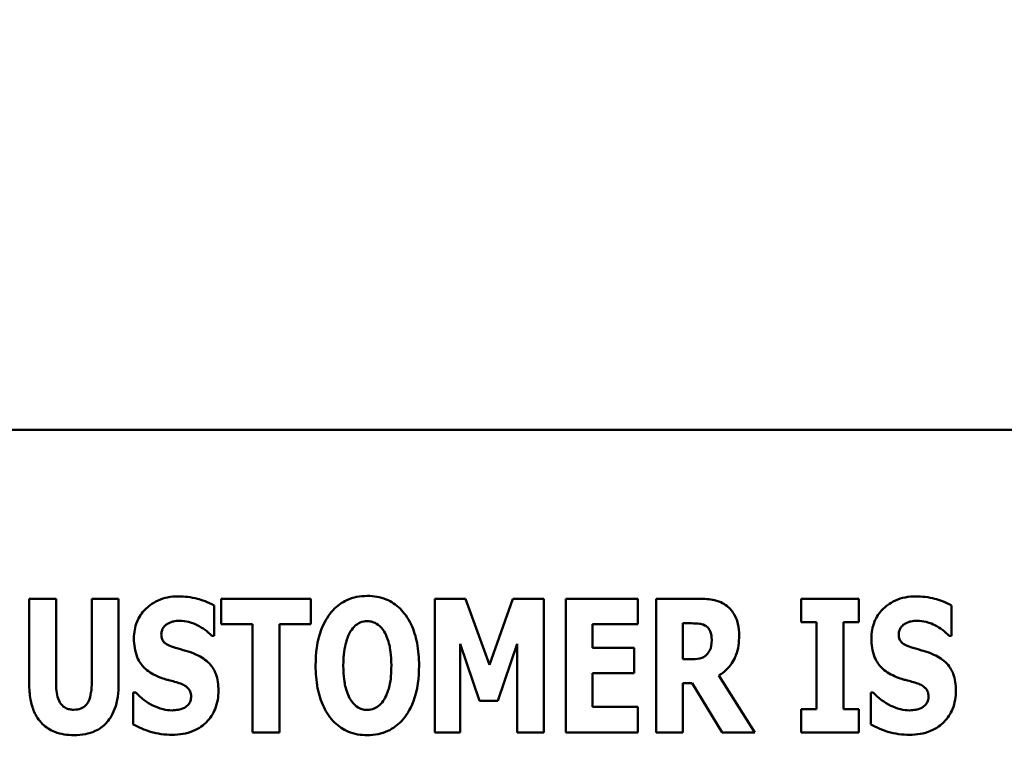
# Model space of a CAD drawing. Units: inches. Extents: x 4 to 172, y 2 to 134.
# Drawn here: x 45 to 46, y 61 to 62 of the extents above; entities that cross this region are included whole.
import ezdxf

# ---------------------------------------------------------------- set-up
doc = ezdxf.new("R2010")
doc.units = ezdxf.units.IN
doc.header["$LTSCALE"] = 8
doc.header["$MEASUREMENT"] = 0
doc.layers.add('Dimension (ANSI)', color=7, linetype='Continuous', lineweight=25)
doc.layers.add('Visible (ANSI)', color=7, linetype='Continuous', lineweight=50)
doc.styles.add('Note Text (ANSI)', font='tahoma.ttf')
doc.dimstyles.new('Default (ANSI)', dxfattribs={"dimscale": 8, "dimtxt": 0.12, "dimasz": 0.098425, "dimexe": 0.125, "dimexo": 0.0625, "dimgap": 0.031496, "dimtad": 0, "dimtih": 1, "dimtoh": 1, "dimrnd": 1e-08, "dimzin": 0, "dimdsep": 46, "dimtxsty": 'Note Text (ANSI)', "dimcen": 0.09, "dimdle": 0.393701, "dimclrd": 256, "dimclre": 256, "dimclrt": 256, "dimadec": 0, "dimazin": 1, "dimtfac": 1, "dimtofl": 0, "dimtmove": 0, "dimatfit": 3, "dimfxl": 1, "dimtolj": 1, "dimtzin": 4, "dimlwd": -1, "dimlwe": -1, "dimarcsym": 0})

# ---------------------------------------------------------------- blocks, each defined once
blk = doc.blocks.new('*D38')
at = {"layer": 'Defpoints', "color": 0, "transparency": 16777216}
for p in [(90.05682, 86.09964), (43.86682, 50.15642), (90.05682, 48.39491)]:
    blk.add_point(p, dxfattribs=at)
at = {"layer": 'Dimension (ANSI)', "transparency": 16777216}
for p, q in [((43.86682, 50.65642), (43.86682, 87.09964)), ((90.05682, 48.89491), (90.05682, 87.09964)), ((44.65422, 86.09964), (60.10741, 86.09964)), ((89.26942, 86.09964), (63.81372, 86.09964))]:
    blk.add_line(p, q, dxfattribs=at)
for points in [[(44.65422, 86.23087), (44.65422, 85.96841), (43.86682, 86.09964)], [(89.26942, 86.23087), (89.26942, 85.96841), (90.05682, 86.09964)]]:
    blk.add_solid(points, dxfattribs=at)
at = {"layer": 'Dimension (ANSI)', "transparency": 16777216, "insert": (60.35938, 86.5993), "char_height": 0.96, "attachment_point": 1, "style": 'Note Text (ANSI)'}
blk.add_mtext('\\A1;46.19', dxfattribs=at)

msp = doc.modelspace()

# ---------------------------------------------------------------- linework, layer by layer
at = {"layer": 'Visible (ANSI)'}
for p, q in [((46.57113, 61.30948), (44.57113, 61.30948)), ((44.81423, 61.18147), (44.81423, 61.11686)), ((44.83457, 61.18147), (44.81423, 61.18147)), ((44.83457, 61.11833), (44.83457, 61.18147)), ((44.88196, 61.18147), (44.86162, 61.18147)), ((44.86162, 61.18147), (44.86162, 61.11833)), ((44.88196, 61.11694), (44.88196, 61.18147)), ((44.95444, 61.15334), (44.95444, 61.17647)), ((44.95961, 61.18147), (44.95961, 61.1622)), ((45.02766, 61.18147), (44.95961, 61.18147)), ((45.02766, 61.1622), (45.02766, 61.18147)), ((45.145, 61.18147), (45.12163, 61.18147)), ((45.12163, 61.18147), (45.12163, 61.08029)), ((45.16295, 61.13153), (45.145, 61.18147)), ((45.18083, 61.18147), (45.16295, 61.13153)), ((45.2042, 61.18147), (45.18083, 61.18147)), ((45.2042, 61.08029), (45.2042, 61.18147)), ((45.22092, 61.18147), (45.22092, 61.08029)), ((45.27553, 61.18147), (45.22092, 61.18147)), ((45.27553, 61.1622), (45.27553, 61.18147)), ((45.32186, 61.18147), (45.28931, 61.18147)), ((45.28931, 61.18147), (45.28931, 61.08029)), ((45.39934, 61.18147), (45.39934, 61.16384)), ((45.44296, 61.18147), (45.39934, 61.18147)), ((45.44296, 61.16384), (45.44296, 61.18147)), ((45.51332, 61.15334), (45.51332, 61.17647)), ((44.95961, 61.1622), (44.98347, 61.1622)), ((44.98347, 61.1622), (44.98347, 61.08029)), ((45.0038, 61.08029), (45.0038, 61.1622)), ((45.0038, 61.1622), (45.02766, 61.1622)), ((45.24109, 61.1622), (45.27553, 61.1622)), ((45.24109, 61.14441), (45.24109, 61.1622)), ((45.30948, 61.13563), (45.30948, 61.16286)), ((45.30948, 61.16286), (45.31628, 61.16286)), ((45.39934, 61.16384), (45.41099, 61.16384)), ((45.41099, 61.16384), (45.41099, 61.09792)), ((45.43132, 61.09792), (45.43132, 61.16384)), ((45.43132, 61.16384), (45.44296, 61.16384)), ((44.95264, 61.15334), (44.95444, 61.15334)), ((45.51151, 61.15334), (45.51332, 61.15334)), ((45.14073, 61.14736), (45.15549, 61.10407)), ((45.14073, 61.08029), (45.14073, 61.14736)), ((45.16927, 61.10407), (45.18403, 61.14736)), ((45.18403, 61.14736), (45.18403, 61.08029)), ((45.27283, 61.14441), (45.24109, 61.14441)), ((45.27283, 61.12514), (45.27283, 61.14441)), ((45.3153, 61.13563), (45.30948, 61.13563)), ((45.24109, 61.09956), (45.24109, 61.12514)), ((45.24109, 61.12514), (45.27283, 61.12514)), ((45.36409, 61.08029), (45.33686, 61.12333)), ((45.30948, 61.11743), (45.31677, 61.11743)), ((45.30948, 61.08029), (45.30948, 61.11743)), ((45.31677, 61.11743), (45.33932, 61.08029)), ((44.89311, 61.11038), (44.89311, 61.08627)), ((44.895, 61.11038), (44.89311, 61.11038)), ((45.45387, 61.11038), (45.45198, 61.11038)), ((45.45198, 61.11038), (45.45198, 61.08627)), ((45.15549, 61.10407), (45.16927, 61.10407)), ((45.27553, 61.09956), (45.24109, 61.09956)), ((45.27553, 61.08029), (45.27553, 61.09956)), ((45.39934, 61.09792), (45.39934, 61.08029)), ((45.41099, 61.09792), (45.39934, 61.09792)), ((45.44296, 61.09792), (45.43132, 61.09792)), ((45.44296, 61.08029), (45.44296, 61.09792)), ((44.98347, 61.08029), (45.0038, 61.08029)), ((45.12163, 61.08029), (45.14073, 61.08029)), ((45.18403, 61.08029), (45.2042, 61.08029)), ((45.22092, 61.08029), (45.27553, 61.08029)), ((45.28931, 61.08029), (45.30948, 61.08029)), ((45.33932, 61.08029), (45.36409, 61.08029)), ((45.39934, 61.08029), (45.44296, 61.08029))]:
    msp.add_line(p, q, dxfattribs=at)
for points, knots in [([(44.92722, 61.18327), (44.9245, 61.18327), (44.92178, 61.18303), (44.9166, 61.18199), (44.91417, 61.18122), (44.9072, 61.17806), (44.90402, 61.17532), (44.89941, 61.17063), (44.89735, 61.16758), (44.89428, 61.16009), (44.8936, 61.15581), (44.8936, 61.15146)], [-0.1055662, -0.1055662, -0.1055662, -0.1055662, -0.0940507, -0.0940507, -0.0832153, -0.0832153, -0.0616718, -0.0616718, -0.0331399, -0.0331399, 0, 0, 0, 0]), ([(44.95444, 61.17647), (44.9497, 61.17908), (44.94496, 61.18057), (44.93692, 61.18265), (44.93211, 61.18327), (44.92722, 61.18327)], [-0.06330312, -0.06330312, -0.06330312, -0.06330312, -0.0372499, -0.0372499, 0, 0, 0, 0]), ([(45.07046, 61.1836), (45.06771, 61.1836), (45.06496, 61.18336), (45.05973, 61.1823), (45.05728, 61.18153), (45.05094, 61.17863), (45.04748, 61.17606), (45.04163, 61.16974), (45.03821, 61.16499), (45.03236, 61.14944), (45.03127, 61.13999), (45.03127, 61.13088)], [-0.2576018, -0.2576018, -0.2576018, -0.2576018, -0.2204345, -0.2204345, -0.1856276, -0.1856276, -0.1264045, -0.1264045, -0.0694441, -0.0694441, 0, 0, 0, 0]), ([(45.10966, 61.13088), (45.10966, 61.13657), (45.10923, 61.14235), (45.10722, 61.15279), (45.10578, 61.15756), (45.10114, 61.16728), (45.09811, 61.1712), (45.09221, 61.17699), (45.08873, 61.17933), (45.08023, 61.18283), (45.07539, 61.1836), (45.07046, 61.1836)], [-0.1562329, -0.1562329, -0.1562329, -0.1562329, -0.1264136, -0.1264136, -0.1005225, -0.1005225, -0.0700255, -0.0700255, -0.0375297, -0.0375297, 0, 0, 0, 0]), ([(45.48609, 61.18327), (45.48337, 61.18327), (45.48066, 61.18303), (45.47548, 61.18199), (45.47305, 61.18122), (45.46608, 61.17806), (45.46289, 61.17532), (45.45828, 61.17063), (45.45623, 61.16758), (45.45316, 61.16009), (45.45248, 61.15581), (45.45248, 61.15146)], [-0.1055662, -0.1055662, -0.1055662, -0.1055662, -0.0940507, -0.0940507, -0.0832153, -0.0832153, -0.0616718, -0.0616718, -0.0331399, -0.0331399, 0, 0, 0, 0]), ([(45.51332, 61.17647), (45.50857, 61.17908), (45.50383, 61.18057), (45.49579, 61.18265), (45.49098, 61.18327), (45.48609, 61.18327)], [-0.06330312, -0.06330312, -0.06330312, -0.06330312, -0.0372499, -0.0372499, 0, 0, 0, 0]), ([(45.34285, 61.17606), (45.34146, 61.17712), (45.33998, 61.17804), (45.33619, 61.17982), (45.33438, 61.18023), (45.32981, 61.18121), (45.32571, 61.18147), (45.32186, 61.18147)], [-0.03990124, -0.03990124, -0.03990124, -0.03990124, -0.03549306, -0.03549306, -0.0293342, -0.0293342, 0, 0, 0, 0]), ([(45.35228, 61.15367), (45.35228, 61.15656), (45.35204, 61.15954), (45.35096, 61.16425), (45.35024, 61.16651), (45.34723, 61.1718), (45.34528, 61.17413), (45.34285, 61.17606)], [-0.08018526, -0.08018526, -0.08018526, -0.08018526, -0.04632439, -0.04632439, -0.0236081, -0.0236081, 0, 0, 0, 0]), ([(44.91435, 61.15457), (44.91435, 61.15566), (44.91452, 61.15672), (44.91541, 61.15902), (44.91614, 61.15994), (44.91726, 61.16127), (44.91807, 61.16199), (44.91902, 61.16253)], [-0.0170585, -0.0170585, -0.0170585, -0.0170585, -0.01320944, -0.01320944, -0.00831825, -0.00831825, 0, 0, 0, 0]), ([(44.91902, 61.16253), (44.92118, 61.16372), (44.92269, 61.16414), (44.92504, 61.1647), (44.92669, 61.16482), (44.92828, 61.16482)], [-0.01836098, -0.01836098, -0.01836098, -0.01836098, -0.01211564, -0.01211564, 0, 0, 0, 0]), ([(44.92828, 61.16482), (44.93056, 61.16482), (44.93281, 61.16454), (44.93813, 61.16322), (44.94049, 61.16207), (44.94573, 61.1594), (44.94948, 61.15673), (44.95264, 61.15334)], [-0.05170723, -0.05170723, -0.05170723, -0.05170723, -0.04488174, -0.04488174, -0.03526922, -0.03526922, 0, 0, 0, 0]), ([(45.05784, 61.15687), (45.05885, 61.15837), (45.06003, 61.15987), (45.0623, 61.16193), (45.06346, 61.16279), (45.06679, 61.16417), (45.0686, 61.1645), (45.07046, 61.1645)], [-0.04670958, -0.04670958, -0.04670958, -0.04670958, -0.02744304, -0.02744304, -0.01421435, -0.01421435, 0, 0, 0, 0]), ([(45.07046, 61.1645), (45.0719, 61.1645), (45.0733, 61.16427), (45.07555, 61.16354), (45.07708, 61.16297), (45.08049, 61.16044), (45.08197, 61.15862), (45.08317, 61.15671)], [-0.0558683, -0.0558683, -0.0558683, -0.0558683, -0.03233084, -0.03233084, -0.01720713, -0.01720713, 0, 0, 0, 0]), ([(45.31628, 61.16286), (45.31814, 61.16286), (45.32029, 61.1628), (45.32287, 61.16248), (45.32456, 61.16224), (45.32637, 61.1613)], [-0.05504939, -0.05504939, -0.05504939, -0.05504939, -0.01553111, -0.01553111, 0, 0, 0, 0]), ([(45.32637, 61.1613), (45.32726, 61.16081), (45.32807, 61.1602), (45.32963, 61.15847), (45.33008, 61.15751), (45.33117, 61.15489), (45.33145, 61.15265), (45.33145, 61.15047)], [-0.02550753, -0.02550753, -0.02550753, -0.02550753, -0.02157543, -0.02157543, -0.01656606, -0.01656606, 0, 0, 0, 0]), ([(45.47322, 61.15457), (45.47322, 61.15566), (45.4734, 61.15672), (45.47429, 61.15902), (45.47502, 61.15994), (45.47613, 61.16127), (45.47694, 61.16199), (45.47789, 61.16253)], [-0.0170585, -0.0170585, -0.0170585, -0.0170585, -0.01320944, -0.01320944, -0.00831825, -0.00831825, 0, 0, 0, 0]), ([(45.47789, 61.16253), (45.48005, 61.16372), (45.48156, 61.16414), (45.48391, 61.1647), (45.48557, 61.16482), (45.48716, 61.16482)], [-0.01836098, -0.01836098, -0.01836098, -0.01836098, -0.01211564, -0.01211564, 0, 0, 0, 0]), ([(45.48716, 61.16482), (45.48944, 61.16482), (45.49168, 61.16454), (45.49701, 61.16322), (45.49936, 61.16207), (45.50461, 61.1594), (45.50836, 61.15673), (45.51151, 61.15334)], [-0.05170723, -0.05170723, -0.05170723, -0.05170723, -0.04488174, -0.04488174, -0.03526922, -0.03526922, 0, 0, 0, 0]), ([(44.92509, 61.14432), (44.92319, 61.14487), (44.92107, 61.14558), (44.91769, 61.14731), (44.91692, 61.14801), (44.91586, 61.1491), (44.91536, 61.1499), (44.91452, 61.15199), (44.91435, 61.15329), (44.91435, 61.15457)], [-0.02590048, -0.02590048, -0.02590048, -0.02590048, -0.02134194, -0.02134194, -0.01715936, -0.01715936, -0.00979606, -0.00979606, 0, 0, 0, 0]), ([(45.05226, 61.13088), (45.05226, 61.13927), (45.05327, 61.14457), (45.05512, 61.15124), (45.05624, 61.15432), (45.05784, 61.15687)], [-0.0528802, -0.0528802, -0.0528802, -0.0528802, -0.02295605, -0.02295605, 0, 0, 0, 0]), ([(45.08317, 61.15671), (45.08512, 61.15362), (45.08637, 61.14988), (45.08771, 61.14411), (45.08867, 61.13935), (45.08867, 61.13088)], [-0.1672644, -0.1672644, -0.1672644, -0.1672644, -0.0645632, -0.0645632, 0, 0, 0, 0]), ([(45.33686, 61.12333), (45.33969, 61.12504), (45.34219, 61.12713), (45.34793, 61.13369), (45.34948, 61.13759), (45.35168, 61.14335), (45.35228, 61.14863), (45.35228, 61.15367)], [-0.0520084, -0.0520084, -0.0520084, -0.0520084, -0.04687721, -0.04687721, -0.03844959, -0.03844959, 0, 0, 0, 0]), ([(45.48396, 61.14432), (45.48207, 61.14487), (45.47995, 61.14558), (45.47657, 61.14731), (45.4758, 61.14801), (45.47474, 61.1491), (45.47423, 61.1499), (45.4734, 61.15199), (45.47322, 61.15329), (45.47322, 61.15457)], [-0.02590048, -0.02590048, -0.02590048, -0.02590048, -0.02134194, -0.02134194, -0.01715936, -0.01715936, -0.00979606, -0.00979606, 0, 0, 0, 0]), ([(44.8936, 61.15146), (44.8936, 61.14662), (44.89425, 61.14169), (44.89758, 61.1336), (44.89947, 61.13116), (44.904, 61.12658), (44.90748, 61.12445), (44.91115, 61.12284)], [-0.07212488, -0.07212488, -0.07212488, -0.07212488, -0.04909078, -0.04909078, -0.03050711, -0.03050711, 0, 0, 0, 0]), ([(45.33145, 61.15047), (45.33145, 61.14638), (45.3308, 61.14427), (45.32967, 61.14152), (45.32877, 61.14017), (45.3276, 61.13899)], [-0.02262385, -0.02262385, -0.02262385, -0.02262385, -0.01263469, -0.01263469, 0, 0, 0, 0]), ([(45.45248, 61.15146), (45.45248, 61.14662), (45.45313, 61.14169), (45.45645, 61.1336), (45.45835, 61.13116), (45.46288, 61.12658), (45.46636, 61.12445), (45.47002, 61.12284)], [-0.07212488, -0.07212488, -0.07212488, -0.07212488, -0.04909078, -0.04909078, -0.03050711, -0.03050711, 0, 0, 0, 0]), ([(44.94099, 61.13908), (44.93701, 61.14084), (44.93531, 61.14137), (44.93031, 61.14283), (44.9277, 61.14358), (44.92509, 61.14432)], [-0.03969311, -0.03969311, -0.03969311, -0.03969311, -0.02068057, -0.02068057, 0, 0, 0, 0]), ([(44.95764, 61.11194), (44.95764, 61.11623), (44.95712, 61.1207), (44.95482, 61.12675), (44.95346, 61.12953), (44.94801, 61.13525), (44.94462, 61.13742), (44.94099, 61.13908)], [-0.1191324, -0.1191324, -0.1191324, -0.1191324, -0.0602104, -0.0602104, -0.0303406, -0.0303406, 0, 0, 0, 0]), ([(45.3276, 61.13899), (45.32692, 61.13832), (45.32616, 61.13775), (45.32444, 61.13683), (45.32352, 61.1365), (45.32018, 61.13577), (45.31773, 61.13563), (45.3153, 61.13563)], [-0.03333561, -0.03333561, -0.03333561, -0.03333561, -0.0260206, -0.0260206, -0.01850671, -0.01850671, 0, 0, 0, 0]), ([(45.49987, 61.13908), (45.49588, 61.14084), (45.49419, 61.14137), (45.48919, 61.14283), (45.48657, 61.14358), (45.48396, 61.14432)], [-0.03969311, -0.03969311, -0.03969311, -0.03969311, -0.02068057, -0.02068057, 0, 0, 0, 0]), ([(45.51651, 61.11194), (45.51651, 61.11623), (45.516, 61.1207), (45.5137, 61.12675), (45.51233, 61.12953), (45.50688, 61.13525), (45.50349, 61.13742), (45.49987, 61.13908)], [-0.1191324, -0.1191324, -0.1191324, -0.1191324, -0.0602104, -0.0602104, -0.0303406, -0.0303406, 0, 0, 0, 0]), ([(45.03127, 61.13088), (45.03127, 61.12515), (45.03171, 61.11933), (45.03377, 61.10881), (45.03525, 61.104), (45.03951, 61.09518), (45.04227, 61.09108), (45.04872, 61.08474), (45.05218, 61.08241), (45.06067, 61.07892), (45.06553, 61.07815), (45.07046, 61.07815)], [-0.1881922, -0.1881922, -0.1881922, -0.1881922, -0.1445473, -0.1445473, -0.1065084, -0.1065084, -0.069924, -0.069924, -0.037589, -0.037589, 0, 0, 0, 0]), ([(45.05775, 61.10505), (45.05585, 61.10818), (45.05459, 61.11182), (45.05325, 61.11742), (45.05226, 61.12205), (45.05226, 61.13088)], [-0.1848306, -0.1848306, -0.1848306, -0.1848306, -0.0672831, -0.0672831, 0, 0, 0, 0]), ([(45.07046, 61.07815), (45.07322, 61.07815), (45.07596, 61.0784), (45.08119, 61.07946), (45.08364, 61.08024), (45.09002, 61.08316), (45.09351, 61.08578), (45.09948, 61.09224), (45.10284, 61.09696), (45.10859, 61.11238), (45.10966, 61.12181), (45.10966, 61.13088)], [-0.2509551, -0.2509551, -0.2509551, -0.2509551, -0.2155448, -0.2155448, -0.1823094, -0.1823094, -0.1252401, -0.1252401, -0.0690653, -0.0690653, 0, 0, 0, 0]), ([(45.08867, 61.13088), (45.08867, 61.12554), (45.08834, 61.11999), (45.08666, 61.11294), (45.08549, 61.10899), (45.08325, 61.10521)], [-0.09214394, -0.09214394, -0.09214394, -0.09214394, -0.03346555, -0.03346555, 0, 0, 0, 0]), ([(44.81423, 61.11686), (44.81423, 61.113), (44.8145, 61.10908), (44.81578, 61.102), (44.8167, 61.09876), (44.81931, 61.09294), (44.82122, 61.08964), (44.827, 61.084), (44.83009, 61.08203), (44.83815, 61.07883), (44.84315, 61.07815), (44.84809, 61.07815)], [-0.1776069, -0.1776069, -0.1776069, -0.1776069, -0.1355686, -0.1355686, -0.0992244, -0.0992244, -0.0660695, -0.0660695, -0.037708, -0.037708, 0, 0, 0, 0]), ([(44.84809, 61.09742), (44.84694, 61.09742), (44.84577, 61.09752), (44.84363, 61.09799), (44.84265, 61.09832), (44.84054, 61.09942), (44.83952, 61.10024), (44.83806, 61.102), (44.83706, 61.1034), (44.83497, 61.10952), (44.83457, 61.11395), (44.83457, 61.11833)], [-0.1407583, -0.1407583, -0.1407583, -0.1407583, -0.1130333, -0.1130333, -0.0881893, -0.0881893, -0.0561327, -0.0561327, -0.0333579, -0.0333579, 0, 0, 0, 0]), ([(44.86162, 61.11833), (44.86162, 61.11564), (44.86148, 61.11279), (44.8607, 61.10808), (44.86017, 61.10595), (44.85879, 61.10301), (44.85804, 61.10173), (44.85586, 61.0996), (44.85472, 61.09886), (44.85174, 61.09768), (44.84991, 61.09742), (44.84809, 61.09742)], [-0.08847045, -0.08847045, -0.08847045, -0.08847045, -0.0593406, -0.0593406, -0.03699552, -0.03699552, -0.02441692, -0.02441692, -0.01384306, -0.01384306, 0, 0, 0, 0]), ([(44.84809, 61.07815), (44.85102, 61.07815), (44.85396, 61.07838), (44.8594, 61.07945), (44.86191, 61.08021), (44.86748, 61.08279), (44.87029, 61.08481), (44.87445, 61.08932), (44.877, 61.09257), (44.88121, 61.10389), (44.88196, 61.11055), (44.88196, 61.11694)], [-0.2422459, -0.2422459, -0.2422459, -0.2422459, -0.1937803, -0.1937803, -0.1503532, -0.1503532, -0.091924, -0.091924, -0.0486849, -0.0486849, 0, 0, 0, 0]), ([(44.91115, 61.12284), (44.91532, 61.12101), (44.91891, 61.12011), (44.92292, 61.1191), (44.92589, 61.11825), (44.92878, 61.11727)], [-0.03153591, -0.03153591, -0.03153591, -0.03153591, -0.02325215, -0.02325215, 0, 0, 0, 0]), ([(44.92878, 61.11727), (44.92992, 61.1169), (44.93101, 61.11642), (44.93339, 61.11495), (44.93423, 61.11411), (44.93527, 61.11306), (44.93584, 61.11221), (44.93671, 61.11008), (44.93689, 61.10884), (44.93689, 61.10759)], [-0.02327958, -0.02327958, -0.02327958, -0.02327958, -0.02079117, -0.02079117, -0.01748691, -0.01748691, -0.00953295, -0.00953295, 0, 0, 0, 0]), ([(45.47002, 61.12284), (45.47419, 61.12101), (45.47778, 61.12011), (45.4818, 61.1191), (45.48476, 61.11825), (45.48765, 61.11727)], [-0.03153591, -0.03153591, -0.03153591, -0.03153591, -0.02325215, -0.02325215, 0, 0, 0, 0]), ([(45.48765, 61.11727), (45.4888, 61.1169), (45.48989, 61.11642), (45.49226, 61.11495), (45.49311, 61.11411), (45.49415, 61.11306), (45.49472, 61.11221), (45.49558, 61.11008), (45.49577, 61.10884), (45.49577, 61.10759)], [-0.02327958, -0.02327958, -0.02327958, -0.02327958, -0.02079117, -0.02079117, -0.01748691, -0.01748691, -0.00953295, -0.00953295, 0, 0, 0, 0]), ([(44.92263, 61.09693), (44.92026, 61.09693), (44.91792, 61.09724), (44.91272, 61.09852), (44.91021, 61.09956), (44.90329, 61.10284), (44.89886, 61.10625), (44.895, 61.11038)], [-0.07041519, -0.07041519, -0.07041519, -0.07041519, -0.05835341, -0.05835341, -0.04307106, -0.04307106, 0, 0, 0, 0]), ([(44.92255, 61.07848), (44.928, 61.07848), (44.93348, 61.07927), (44.94323, 61.0833), (44.9464, 61.08588), (44.95142, 61.09093), (44.9536, 61.0942), (44.95692, 61.10236), (44.95764, 61.10713), (44.95764, 61.11194)], [-0.1162282, -0.1162282, -0.1162282, -0.1162282, -0.0908067, -0.0908067, -0.0671425, -0.0671425, -0.0366238, -0.0366238, 0, 0, 0, 0]), ([(45.4815, 61.09693), (45.47914, 61.09693), (45.4768, 61.09724), (45.47159, 61.09852), (45.46909, 61.09956), (45.46217, 61.10284), (45.45773, 61.10625), (45.45387, 61.11038)], [-0.07041519, -0.07041519, -0.07041519, -0.07041519, -0.05835341, -0.05835341, -0.04307106, -0.04307106, 0, 0, 0, 0]), ([(45.48142, 61.07848), (45.48688, 61.07848), (45.49236, 61.07927), (45.5021, 61.0833), (45.50528, 61.08588), (45.51029, 61.09093), (45.51247, 61.0942), (45.51579, 61.10236), (45.51651, 61.10713), (45.51651, 61.11194)], [-0.1162282, -0.1162282, -0.1162282, -0.1162282, -0.0908067, -0.0908067, -0.0671425, -0.0671425, -0.0366238, -0.0366238, 0, 0, 0, 0]), ([(44.93689, 61.10759), (44.93689, 61.10641), (44.93676, 61.10521), (44.93613, 61.10331), (44.93572, 61.10245), (44.93402, 61.1004), (44.933, 61.09954), (44.93181, 61.0989)], [-0.03482774, -0.03482774, -0.03482774, -0.03482774, -0.02032999, -0.02032999, -0.01032076, -0.01032076, 0, 0, 0, 0]), ([(45.07046, 61.09726), (45.06902, 61.09726), (45.06762, 61.09748), (45.06538, 61.09822), (45.06384, 61.09879), (45.06043, 61.10132), (45.05895, 61.10314), (45.05775, 61.10505)], [-0.0558683, -0.0558683, -0.0558683, -0.0558683, -0.03233084, -0.03233084, -0.01720713, -0.01720713, 0, 0, 0, 0]), ([(45.08325, 61.10521), (45.0823, 61.10362), (45.08115, 61.10212), (45.07831, 61.09958), (45.07689, 61.09881), (45.07395, 61.09761), (45.07224, 61.09726), (45.07046, 61.09726)], [-0.03434737, -0.03434737, -0.03434737, -0.03434737, -0.02419813, -0.02419813, -0.01354024, -0.01354024, 0, 0, 0, 0]), ([(45.49577, 61.10759), (45.49577, 61.10641), (45.49563, 61.10521), (45.495, 61.10331), (45.4946, 61.10245), (45.4929, 61.1004), (45.49188, 61.09954), (45.49069, 61.0989)], [-0.03482774, -0.03482774, -0.03482774, -0.03482774, -0.02032999, -0.02032999, -0.01032076, -0.01032076, 0, 0, 0, 0]), ([(44.93181, 61.0989), (44.93014, 61.09794), (44.92805, 61.09757), (44.92566, 61.09716), (44.92397, 61.09693), (44.92263, 61.09693)], [-0.01568844, -0.01568844, -0.01568844, -0.01568844, -0.01023869, -0.01023869, 0, 0, 0, 0]), ([(45.49069, 61.0989), (45.48901, 61.09794), (45.48693, 61.09757), (45.48453, 61.09716), (45.48285, 61.09693), (45.4815, 61.09693)], [-0.01568844, -0.01568844, -0.01568844, -0.01568844, -0.01023869, -0.01023869, 0, 0, 0, 0]), ([(44.89311, 61.08627), (44.89727, 61.08402), (44.90168, 61.08219), (44.9114, 61.07906), (44.91708, 61.07848), (44.92255, 61.07848)], [-0.07769215, -0.07769215, -0.07769215, -0.07769215, -0.04166465, -0.04166465, 0, 0, 0, 0]), ([(45.45198, 61.08627), (45.45615, 61.08402), (45.46056, 61.08219), (45.47027, 61.07906), (45.47595, 61.07848), (45.48142, 61.07848)], [-0.07769215, -0.07769215, -0.07769215, -0.07769215, -0.04166465, -0.04166465, 0, 0, 0, 0])]:
    msp.add_open_spline(points, degree=3, knots=knots, dxfattribs=at)

# ---------------------------------------------------------------- dimensions: what is measured, and where the dimension line sits
at = {"layer": 'Dimension (ANSI)'}
dim = msp.add_linear_dim(base=(90.05682, 86.09964), p1=(43.86682, 50.15642), p2=(90.05682, 48.39491), angle=180, dimstyle='Default (ANSI)', override={"dimgap": 0.031496, "dimtih": 0, "dimtoh": 0, "dimdec": 2, "dimtol": 0, "dimlim": 0, "dimtp": 0, "dimtm": 0, "dimtdec": 2, "dimatfit": 1}, dxfattribs=at)
dim.commit()
dim.dimension.update_dxf_attribs({"geometry": '*D38', "text_midpoint": (61.96057, 86.09964), "dimtype": 160})

doc.saveas('drawing.dxf')
